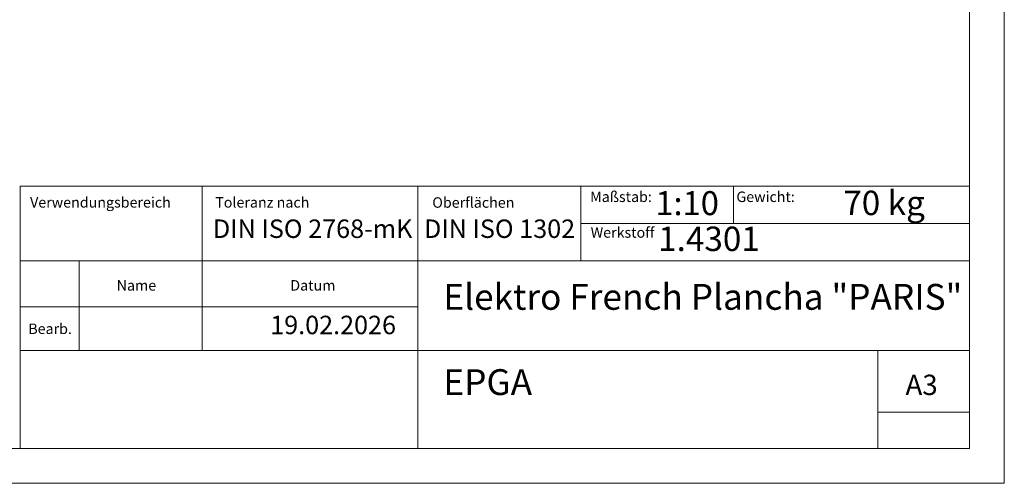
# Paper-space layout 'EPGA' of a CAD drawing. Units: millimetres. Extents: x 5 to 415, y 5 to 292.
# Drawn here: x 274 to 415, y 5 to 71 of the extents above; entities that cross this region are included whole.
import ezdxf

# ---------------------------------------------------------------- set-up
doc = ezdxf.new("R2010")
doc.units = ezdxf.units.MM
doc.styles.add('SLDTEXTSTYLE0', font='TXT', dxfattribs={"width": 0.75})
doc.styles.add('SLDTEXTSTYLE1', font='TXT', dxfattribs={"width": 0.7})

psp = doc.layouts.new('EPGA')

# ---------------------------------------------------------------- linework, layer by layer
at = {"color": 7, "linetype": 'Continuous', "lineweight": 18}
for p, q in [((415, 5), (415, 292)), ((410, 287), (410, 47.5876)), ((410, 47.5876), (273.8785, 47.5876)), ((273.8785, 47.5876), (273.8785, 10)), ((299.9666, 24.0416), (299.9666, 47.5876)), ((330.9145, 47.5876), (330.9145, 36.8863)), ((354.275, 47.5876), (354.275, 36.8863)), ((354.275, 47.5876), (410, 47.5876)), ((376.1468, 47.5876), (376.1468, 42.237)), ((410, 47.5876), (410, 10)), ((354.275, 42.237), (410, 42.237)), ((273.8785, 36.8863), (410, 36.8863)), ((282.3631, 36.8863), (282.3631, 24.0416)), ((330.9145, 36.8863), (330.9145, 10)), ((273.8785, 30.2789), (330.9145, 30.2789)), ((273.8785, 24.0416), (410, 24.0416)), ((396.8676, 24.0416), (396.8676, 10)), ((396.8676, 15.1866), (410, 15.1866)), ((10, 10), (273.8785, 10)), ((410, 10), (273.8785, 10)), ((5, 5), (415, 5))]:
    psp.add_line(p, q, dxfattribs=at)

# ---------------------------------------------------------------- texts
at = {"color": 7, "linetype": 'Continuous', "lineweight": 0, "attachment_point": 1}
for s, insert, char_height, style in [('Maßstab:', (355.6171, 46.8227), 1.5, 'SLDTEXTSTYLE0'), ('1:10', (364.9589, 46.879), 3.43958, 'SLDTEXTSTYLE0'), ('Gewicht:', (376.5844, 46.8227), 1.5, 'SLDTEXTSTYLE0'), ('70 kg', (391.9094, 46.9439), 3.5, 'SLDTEXTSTYLE1'), ('Verwendungsbereich', (275.3056, 46.0215), 1.5, 'SLDTEXTSTYLE0'), ('Toleranz nach', (301.8538, 46.0215), 1.5, 'SLDTEXTSTYLE0'), ('Oberflächen', (332.9789, 45.9986), 1.5, 'SLDTEXTSTYLE0'), ('DIN ISO 2768-mK', (301.5269, 42.8172), 2.645833, 'SLDTEXTSTYLE0'), ('DIN ISO 1302', (331.7894, 42.8172), 2.645833, 'SLDTEXTSTYLE0'), ('Werkstoff', (355.6862, 41.7026), 1.5, 'SLDTEXTSTYLE0'), ('Name', (287.723, 34.1245), 1.5, 'SLDTEXTSTYLE0'), ('Datum', (312.6198, 34.1245), 1.5, 'SLDTEXTSTYLE0'), ('19.02.2026', (309.7398, 29.0208), 2.64583, 'SLDTEXTSTYLE0'), ('Bearb.', (275.0513, 27.9047), 1.4986, 'SLDTEXTSTYLE0'), ('EPGA', (334.5643, 21.3564), 3.70417, 'SLDTEXTSTYLE0'), ('A3', (400.831, 20.5669), 2.91042, 'SLDTEXTSTYLE0')]:
    psp.add_mtext(s, dxfattribs=dict(at, insert=insert, char_height=char_height, style=style))
at = {"color": 96, "linetype": 'Continuous', "lineweight": 18, "attachment_point": 1, "style": 'SLDTEXTSTYLE0'}
for s, insert, char_height in [('1.4301', (365.3634, 41.7974), 3.5), ('Elektro French Plancha "PARIS"', (334.5643, 33.5773), 3.704167)]:
    psp.add_mtext(s, dxfattribs=dict(at, insert=insert, char_height=char_height))

doc.saveas('drawing.dxf')
